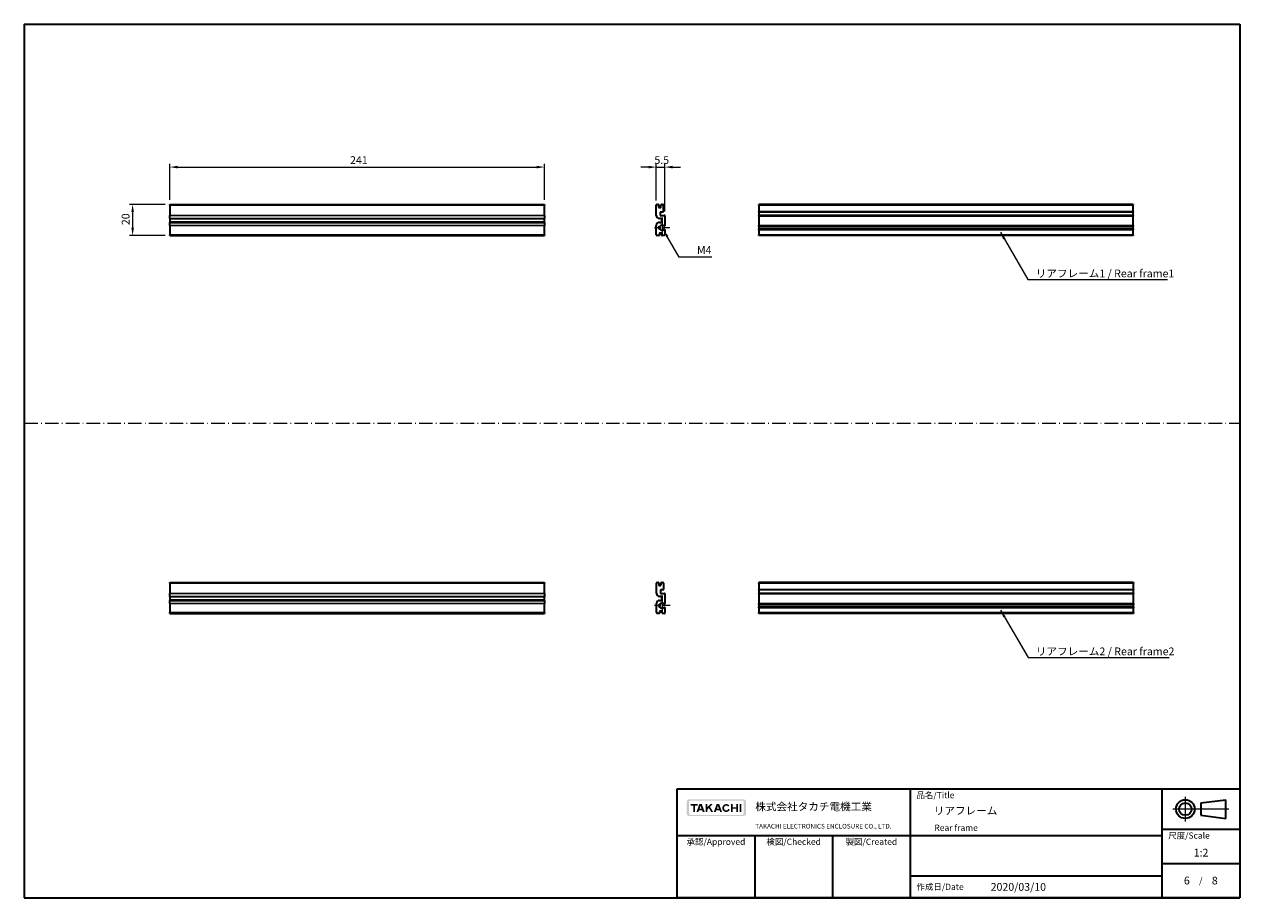
# Model space of a CAD drawing. Units: millimetres. Extents: x 0 to 9454, y 0 to 1264.
# Drawn here: x 6697 to 7479, y 0 to 562 of the extents above; entities that cross this region are included whole.
import ezdxf
from ezdxf.enums import TextEntityAlignment as Align

# ---------------------------------------------------------------- set-up
doc = ezdxf.new("R2010")
doc.units = ezdxf.units.MM
doc.header["$LTSCALE"] = 4
doc.linetypes.add('CHAIN', pattern=[0.35429999999999995, 0.2362, -0.0295, 0.0591, -0.0295])
doc.linetypes.add('DASH_DOT', pattern=[0.37, 0.24, -0.06, 0.01, -0.06])
doc.layers.get('Defpoints').update_dxf_attribs({"lineweight": 25})
for name, color, linetype, lineweight in [('Border (ISO)', 7, 'Continuous', 35), ('Center Mark (ISO)', 131, 'Continuous', 18), ('Dimension (ISO)', 7, 'Continuous', 18), ('Hatch (ISO)', 1, 'Continuous', 18), ('Sketch Geometry (ISO)', 7, 'Continuous', 18), ('Symbol (ISO)', 7, 'Continuous', 18), ('Title (ISO)', 7, 'Continuous', 35), ('Visible (ISO)', 7, 'Continuous', 35), ('Visible Narrow (ISO)', 7, 'Continuous', 25)]:
    doc.layers.add(name, color=color, linetype=linetype, lineweight=lineweight)
doc.styles.add('Note Text (TK)', font='txt')
doc.styles.add('文字スタイル67', font='arial.ttf')
doc.dimstyles.new('Default - Method 1b (TK)', dxfattribs={"dimscale": 4, "dimtxt": 2.5, "dimasz": 2.5, "dimexe": 1, "dimexo": 1.499999999999999, "dimgap": 1, "dimtad": 1, "dimtoh": 1, "dimrnd": 1e-08, "dimdsep": 46, "dimtxsty": 'Note Text (TK)', "dimcen": 0.09, "dimdle": 5, "dimclrd": 100, "dimclre": 100, "dimclrt": 7, "dimadec": 1, "dimazin": 1, "dimtfac": 1, "dimtmove": 0, "dimatfit": 3, "dimfxl": 1, "dimtolj": 1, "dimlwd": -1, "dimlwe": -1, "dimarcsym": 0})
doc.dimstyles.new('Default - Method 1b (TK)$7', dxfattribs={"dimscale": 4, "dimtxt": 2.5, "dimasz": 2.5, "dimexe": 1, "dimexo": 1.499999999999999, "dimgap": 1, "dimtad": 1, "dimtoh": 1, "dimrnd": 1e-08, "dimdsep": 46, "dimtxsty": 'Note Text (TK)', "dimcen": 0.09, "dimdle": 5, "dimclrd": 100, "dimclre": 100, "dimclrt": 7, "dimadec": 1, "dimazin": 1, "dimtfac": 1, "dimtmove": 0, "dimatfit": 3, "dimfxl": 1, "dimtolj": 1, "dimlwd": -1, "dimlwe": -1, "dimarcsym": 0})

# ---------------------------------------------------------------- blocks, each defined once
blk = doc.blocks.new('図面枠 tk図枠')
at = {"layer": 'Border (ISO)'}
for p, q in [((14.49999999999999, 289), (405.4999999999999, 289)), ((14.49999999999999, 289), (14.50000000000001, 8.000000000000007)), ((405.4999999999999, 289), (405.4999999999999, 8.000000000000007)), ((14.50000000000001, 8.000000000000007), (405.4999999999999, 8.000000000000007))]:
    blk.add_line(p, q, dxfattribs=at)
blk = doc.blocks.new('表題欄 tk表題欄')
at = {"layer": 'Hatch (ISO)'}
h = blk.add_hatch(color=256, dxfattribs=at)
edge = h.paths.add_edge_path(flags=0)
edge.add_arc((95.57537688673352, 236.2990653650367), 0.5958259999999996, 269.9999999999897, 360)
edge.add_line((96.17120288673351, 236.2990653650368), (96.17120288673348, 239.7107813650365))
edge.add_arc((95.5753768867335, 239.7107813650366), 0.5958259999999996, 0, 90.0000000000068)
edge.add_line((95.57537688673342, 240.3066073650366), (79.13710888673356, 240.3066073650366))
edge.add_arc((79.13710888673353, 239.7107813650366), 0.5958259999999996, 89.99999999999744, 180)
edge.add_line((78.54128288673353, 239.7107813650365), (78.54128288673331, 236.2990653650368))
edge.add_arc((79.13710888673332, 236.2990653650365), 0.5958259999999996, 180, 270.0000000000231)
edge.add_line((79.13710888673356, 235.7032393650365), (95.57537688673342, 235.7032393650367))
edge = h.paths.add_edge_path()
edge.add_line((77.83935088673357, 239.9556413650366), (77.83935088673357, 236.0542053650368))
edge.add_arc((78.54128288673346, 236.0542053650367), 0.7019319999998935, 180, 270.0000000000087)
edge.add_line((78.54128288673357, 235.3522733650368), (96.17120288673352, 235.3522733650368))
edge.add_arc((96.17120288673351, 236.0542053650367), 0.7019319999998921, 270, 360)
edge.add_line((96.8731348867334, 236.0542053650368), (96.87313488673352, 239.9556413650366))
edge.add_arc((96.1712028867336, 239.9556413650367), 0.7019319999998921, 0, 90.00000000000873)
edge.add_line((96.17120288673348, 240.6575733650367), (78.54128288673357, 240.6575733650366))
edge.add_arc((78.54128288673357, 239.9556413650366), 0.7019319999999984, 90, 180)
for points in [[(79.07181288673355, 239.1476033650369), (79.07181288673355, 238.6578833650367), (79.92066088673353, 238.6578833650367), (79.92066088673353, 236.6581933650368), (80.50832488673353, 236.6581933650368), (80.50832488673353, 238.6578833650367), (81.35717288673355, 238.6578833650367), (81.35717288673355, 239.1476033650369)], [(85.68407849525303, 236.6581933650368), (84.9434673993943, 237.8918698287545), (84.41792288673358, 237.3246628822781), (84.41792288673358, 236.6581933650368), (83.89555488673355, 236.6581933650368), (83.89555488673355, 239.1476033650369), (84.41792288673358, 239.1476033650369), (84.41792288673358, 238.0993979968839), (85.38913556809511, 239.1476033650369), (86.10696490847272, 239.1476033650369), (85.31925422435492, 238.2974470774499), (86.30334488673353, 236.6581933650368)], [(92.09142939614459, 239.1476033650369), (92.09142939614459, 236.6581933650368), (92.60971639614465, 236.6581933650368), (92.60971639614465, 237.6580383650368), (93.76872039614462, 237.6580383650368), (93.76872039614462, 236.6581933650368), (94.28700739614459, 236.6581933650368), (94.28700739614459, 239.1476033650369), (93.76872039614462, 239.1476033650369), (93.76872039614462, 238.1477583650367), (92.60971639614465, 238.1477583650367), (92.60971639614465, 239.1476033650369)], [(94.84202339614467, 239.1476033650369), (94.84202339614467, 236.6581933650368), (95.36439139614473, 236.6581933650368), (95.36439139614473, 239.1476033650369)]]:
    blk.add_hatch(color=256, dxfattribs=at).paths.add_polyline_path(points)
h = blk.add_hatch(color=256, dxfattribs=at)
h.paths.add_polyline_path([(82.59020695886475, 237.7110913650368), (81.95242681460243, 237.7110913650368), (82.27131688673356, 238.5794973650367)], flags=0)
h.paths.add_polyline_path([(82.77903014574996, 237.1968853650368), (81.76360362771717, 237.1968853650368), (81.56578886050404, 236.6581933650368), (80.94907288673355, 236.6581933650368), (81.86321688673357, 239.1476033650369), (82.67941688673353, 239.1476033650369), (83.59356088673351, 236.6581933650368), (82.97684491296302, 236.6581933650368)])
h = blk.add_hatch(color=256, dxfattribs=at)
h.paths.add_polyline_path([(87.52707281460246, 237.7110913650368), (88.16485295886469, 237.7110913650368), (87.84596288673359, 238.5794973650367)], flags=0)
h.paths.add_polyline_path([(87.14043486050403, 236.6581933650368), (87.3382496277172, 237.1968853650368), (88.35367614574989, 237.1968853650368), (88.551490912963, 236.6581933650368), (89.16820688673343, 236.6581933650368), (88.25406288673352, 239.1476033650369), (87.43786288673356, 239.1476033650369), (86.52371888673358, 236.6581933650368)])
h = blk.add_hatch(color=256, dxfattribs=at)
edge = h.paths.add_edge_path()
edge.add_arc((90.52309888673334, 237.9028983650369), 1.273272000000011, 38.55054079078439, 336.5820184016556)
edge.add_line((91.69149139614446, 237.3968543650369), (91.17255542714857, 237.6216113977801))
edge.add_ellipse((90.52309888673352, 237.9028983650369), major_axis=(0, -0.7998759999999119), ratio=0.8673469387756529, start_angle=128.5505407907963, end_angle=426.582018401653, ccw=False)
edge.add_line((91.09381514418376, 238.3576891122095), (91.51887237036831, 238.6964075050431))
at = {"layer": 'Title (ISO)'}
for p, q in [((74.70882392282105, 244.052739026017), (255.7088239228211, 244.052739026017)), ((74.70882392282105, 209.052739026017), (74.70882392282105, 244.052739026017)), ((149.7088239228211, 244.052739026017), (149.7088239228211, 209.052739026017)), ((230.7088239228211, 244.052739026017), (230.7088239228211, 209.052739026017)), ((255.7088239228211, 244.052739026017), (255.7088239228211, 209.052739026017)), ((243.2088239228211, 239.552739026017), (251.2088239228211, 240.5527390260171)), ((243.2088239228211, 239.552739026017), (243.2088239228211, 235.552739026017)), ((251.2088239228211, 234.552739026017), (251.2088239228211, 240.5527390260171)), ((243.2088239228211, 235.552739026017), (251.2088239228211, 234.552739026017)), ((230.7088239228211, 231.052739026017), (255.7088239228211, 231.052739026017)), ((74.70882392282105, 229.052739026017), (230.7088239228211, 229.052739026017)), ((99.70882392282108, 229.052739026017), (99.70882392282108, 209.052739026017)), ((124.708823922821, 229.052739026017), (124.708823922821, 209.052739026017)), ((230.7088239228211, 220.052739026017), (255.7088239228211, 220.052739026017)), ((149.7088239228211, 216.052739026017), (230.7088239228211, 216.052739026017)), ((255.7088239228211, 209.052739026017), (74.70882392282105, 209.052739026017))]:
    blk.add_line(p, q, dxfattribs=at)
at = {"layer": 'Title (ISO)', "color": 4, "linetype": 'CHAIN', "lineweight": 18, "ltscale": 8.889559745788574}
blk.add_line((238.2088239228211, 241.552739026017), (238.2088239228211, 233.552739026017), dxfattribs=at)
at = {"layer": 'Title (ISO)', "color": 4, "linetype": 'CHAIN', "lineweight": 18, "ltscale": 20.00163269042969}
blk.add_line((252.2088239228211, 237.552739026017), (234.2088239228211, 237.552739026017), dxfattribs=at)
at = {"layer": 'Title (ISO)'}
for radius in [3, 2]:
    blk.add_circle((238.2088239228211, 237.552739026017), radius, dxfattribs=at)
at = {"layer": 'Title (ISO)', "color": 1, "char_height": 2.000000029802322, "line_spacing_factor": 1.5, "style": 'Note Text (TK)'}
for s, insert, attachment_point in [('\\fＭＳ Ｐゴシック|b0|i0;\\H2.0000;品名/Title', (151.708823922821, 242.052739026017), 4), ('\\fＭＳ Ｐゴシック|b0|i0;\\H2.0000;承認/Approved', (87.20882392282108, 227.052739026017), 5), ('\\fＭＳ Ｐゴシック|b0|i0;\\H2.0000;検図/Checked', (112.208823922821, 227.052739026017), 5), ('\\fＭＳ Ｐゴシック|b0|i0;\\H2.0000;製図/Created', (137.2088239228211, 227.052739026017), 5), ('\\fＭＳ Ｐゴシック|b0|i0;\\H2.0000;尺度/Scale', (232.7088239228211, 229.052739026017), 4), ('\\fＭＳ Ｐゴシック|b0|i0;\\H2.0000;作成日/Date', (151.708823922821, 212.552739026017), 4)]:
    blk.add_mtext(s, dxfattribs=dict(at, insert=insert, attachment_point=attachment_point))
at = {"layer": 'Title (ISO)', "color": 7, "line_spacing_factor": 1.5, "style": 'Note Text (TK)'}
for s, insert, char_height, attachment_point in [('株式会社タカチ電機工業', (99.87313488673345, 238.052739026017), 2.5, 4), ('\\fArial|b0|i0;\\H1.4986;TAKACHI ELECTRONICS ENCLOSURE CO., LTD.', (99.87313488673342, 232.052739026017), 1.49859994649887, 4), ('\\fＭＳ Ｐゴシック|b0|i0;\\H2.0000;/', (243.2088239228211, 214.552739026017), 2.000000029802322, 5)]:
    blk.add_mtext(s, dxfattribs=dict(at, insert=insert, char_height=char_height, attachment_point=attachment_point))
at = {"layer": 'Title (ISO)', "color": 7}
for tag, p, height, style in [('<品名>_001', (157.524164831912, 235.7033072078352), 2.5, 'Note Text (TK)'), ('<Title>_001', (157.4932713957346, 230.5520568828656), 2.000000029802322, '文字スタイル67'), ('<ページ_No.>_001', (237.9488807410029, 213.302739026017), 2.5, 'Note Text (TK)'), ('<総ページ数>_001', (246.7997330137301, 213.302739026017), 2.5, 'Note Text (TK)'), ('作成日_001', (175.5895057410029, 211.2814322078352), 2.5, 'Note Text (TK)')]:
    blk.add_attdef(tag, p, '', height=height, dxfattribs=dict(at, style=style))
at = {"layer": 'Title (ISO)', "color": 7, "style": 'Note Text (TK)'}
blk.add_attdef('<尺度>', text='', height=2.5, dxfattribs=at).set_placement((243.2088239228211, 223.5527390260171), align=Align.MIDDLE_CENTER)
blk = doc.blocks.new('*D190')
at = {"layer": 'Defpoints', "color": 0}
for p in [(7031.689579526077, 470.1199231557993), (6790.689579526077, 446.1199231557993), (7031.689579526077, 446.1199231557993)]:
    blk.add_point(p, dxfattribs=at)
at = {"layer": 'Dimension (ISO)', "color": 100}
for p, q in [((6790.689579526077, 449.1199231557994), (6790.689579526077, 472.1199231557993)), ((6795.689579526078, 470.1199231557993), (7026.689579526077, 470.1199231557993)), ((7031.689579526077, 449.1199231557994), (7031.689579526077, 472.1199231557993))]:
    blk.add_line(p, q, dxfattribs=at)
for points in [[(6795.689579526078, 470.9532564891325), (6795.689579526078, 469.286589822466), (6790.689579526077, 470.1199231557993)], [(7026.689579526077, 470.9532564891325), (7026.689579526077, 469.286589822466), (7031.689579526077, 470.1199231557993)]]:
    blk.add_solid(points, dxfattribs=at)
at = {"layer": 'Dimension (ISO)', "color": 7, "insert": (6906.601511344259, 474.6199231557993), "char_height": 5, "attachment_point": 4, "style": 'Note Text (TK)'}
blk.add_mtext('\\A1;241', dxfattribs=at)
blk = doc.blocks.new('*D191')
at = {"layer": 'Defpoints', "color": 0}
for p in [(6790.68957952608, 446.1199231557996), (6766.689579526079, 426.1199231557995), (6790.68957952608, 426.1199231557996)]:
    blk.add_point(p, dxfattribs=at)
at = {"layer": 'Dimension (ISO)', "color": 100}
for p, q in [((6787.68957952608, 446.1199231557996), (6764.689579526079, 446.1199231557995)), ((6766.689579526079, 441.1199231557995), (6766.689579526079, 431.1199231557995)), ((6787.68957952608, 426.1199231557996), (6764.689579526079, 426.1199231557995))]:
    blk.add_line(p, q, dxfattribs=at)
for points in [[(6765.856246192746, 441.1199231557995), (6767.522912859412, 441.1199231557995), (6766.689579526079, 446.1199231557995)], [(6765.856246192746, 431.1199231557995), (6767.522912859412, 431.1199231557995), (6766.689579526079, 426.1199231557995)]]:
    blk.add_solid(points, dxfattribs=at)
at = {"layer": 'Dimension (ISO)', "color": 7, "insert": (6762.189579526077, 432.7960595194357), "char_height": 5, "attachment_point": 4, "rotation": 90, "style": 'Note Text (TK)'}
blk.add_mtext('\\A1;20', dxfattribs=at)
blk = doc.blocks.new('*D192')
at = {"layer": 'Defpoints', "color": 0}
for p in [(7109.154058636725, 470.1199231557993), (7103.654058636727, 445.6199231557993), (7109.154058636725, 438.6199231557993)]:
    blk.add_point(p, dxfattribs=at)
at = {"layer": 'Dimension (ISO)', "color": 100}
for p, q in [((7098.654058636727, 470.1199231557993), (7093.654058636727, 470.1199231557993)), ((7103.654058636727, 448.6199231557994), (7103.654058636727, 472.1199231557993)), ((7103.654058636727, 470.1199231557993), (7109.154058636725, 470.1199231557993)), ((7109.154058636725, 441.6199231557993), (7109.154058636725, 472.1199231557993)), ((7114.154058636727, 470.1199231557993), (7119.154058636727, 470.1199231557993))]:
    blk.add_line(p, q, dxfattribs=at)
for points in [[(7098.654058636727, 470.9532564891325), (7098.654058636727, 469.286589822466), (7103.654058636727, 470.1199231557993)], [(7114.154058636727, 470.9532564891325), (7114.154058636727, 469.286589822466), (7109.154058636725, 470.1199231557993)]]:
    blk.add_solid(points, dxfattribs=at)
at = {"layer": 'Dimension (ISO)', "color": 7, "insert": (7102.398376818545, 474.6199231557993), "char_height": 5, "attachment_point": 4, "style": 'Note Text (TK)'}
blk.add_mtext('\\A1;5.5', dxfattribs=at)
blk = doc.blocks.new('*D193')
at = {"layer": 'Defpoints', "color": 0}
for p in [(7107.404058636726, 431.1199231557989), (7108.214558636724, 429.7160959762641)]:
    blk.add_point(p, dxfattribs=at)
at = {"layer": 'Dimension (ISO)', "color": 100}
for p, q in [((7118.301215283084, 412.2454941862624), (7110.714558636724, 425.3859689573419)), ((7139.295687698714, 412.2454941862624), (7118.301215283084, 412.2454941862624))]:
    blk.add_line(p, q, dxfattribs=at)
blk.add_solid([(7111.436246473211, 425.8026356240084), (7109.992870800237, 424.9693022906758), (7108.214558636724, 429.7160959762641)], dxfattribs=at)
at = {"layer": 'Dimension (ISO)', "color": 7, "insert": (7128.272960425985, 416.7454941862628), "char_height": 5, "attachment_point": 4, "style": 'Note Text (TK)'}
blk.add_mtext('\\A1; \\fＭＳ Ｐゴシック|b0|i0;\\H5.0000;M4', dxfattribs=at)

msp = doc.modelspace()

# ---------------------------------------------------------------- linework, layer by layer
at = {"layer": 'Center Mark (ISO)', "linetype": 'CHAIN', "ltscale": 5.55593729019165}
for p, q in [((7112.404058636727, 431.1199231557993), (7102.404058636726, 431.1199231557993)), ((7112.481987239743, 187.9195818414297), (7102.481987239741, 187.9195818414297))]:
    msp.add_line(p, q, dxfattribs=at)
at = {"layer": 'Center Mark (ISO)', "linetype": 'CHAIN', "ltscale": 6.456570625305175}
for p, q in [((7107.404058636726, 437.7409231557993), (7107.404058636726, 426.1199231557993)), ((7107.481987239743, 194.5405818414297), (7107.481987239743, 182.9195818414297))]:
    msp.add_line(p, q, dxfattribs=at)
at = {"layer": 'Sketch Geometry (ISO)', "color": 4, "linetype": 'DASH_DOT', "lineweight": 18, "ltscale": 9.032109260559082}
msp.add_line((6696.999981031436, 305.3201661454292), (7478.999969596705, 305.3201661454292), dxfattribs=at)
at = {"layer": 'Visible (ISO)'}
for p, q in [((6790.689579526077, 445.6199231557993), (6790.689579526077, 446.1199231557994)), ((6790.689579526077, 446.1199231557993), (7031.689579526077, 446.1199231557993)), ((7031.689579526077, 446.1199231557994), (7031.689579526077, 445.6199231557993)), ((7104.154058636726, 446.1199231557993), (7104.854058636727, 446.1199231557993)), ((7105.154058636727, 445.8199231557992), (7105.154058636727, 444.4199231557993)), ((7106.654058636727, 444.4199231557993), (7106.654058636727, 445.8199231557992)), ((7106.954058636727, 446.1199231557993), (7107.654058636727, 446.1199231557993)), ((7410.519278524282, 446.1199231557993), (7169.519278524282, 446.1199231557993)), ((7169.519278524282, 445.6199231557993), (7169.519278524282, 446.1199231557993)), ((7410.519278524282, 446.1199231557993), (7410.519278524282, 445.6199231557993)), ((6790.689579526077, 445.6199231557993), (6790.689579526077, 439.0199231557993)), ((6790.689579526077, 437.0199231557992), (6790.689579526077, 439.0199231557993)), ((7031.689579526077, 439.0199231557993), (7031.689579526077, 445.6199231557993)), ((7031.689579526077, 439.0199231557993), (7031.689579526077, 437.0199231557992)), ((7103.654058636727, 439.0199231557993), (7103.654058636727, 445.6199231557993)), ((7105.454058636727, 444.1199231557993), (7106.354058636727, 444.1199231557993)), ((7107.754058636726, 441.2199231557993), (7106.154058636727, 441.2199231557993)), ((7106.154058636727, 441.2199231557993), (7106.154058636727, 439.0199231557993)), ((7106.154058636727, 439.0199231557993), (7108.754058636726, 439.0199231557993)), ((7108.154058636727, 445.6199231557993), (7108.154058636727, 441.6199231557992)), ((7109.154058636725, 438.6199231557993), (7109.154058636725, 432.5955586121366)), ((7169.519278524282, 445.6199231557993), (7169.519278524282, 441.6199231557992)), ((7169.519278524282, 441.2199231557993), (7169.519278524282, 441.6199231557992)), ((7410.519278524282, 441.2199231557993), (7169.519278524282, 441.2199231557993)), ((7169.519278524282, 441.2199231557993), (7169.519278524282, 439.0199231557993)), ((7410.519278524283, 439.0199231557993), (7169.519278524283, 439.0199231557993)), ((7169.519278524283, 438.6199231557993), (7169.519278524283, 439.0199231557993)), ((7169.519278524283, 438.6199231557993), (7169.519278524283, 432.5955586121366)), ((7410.519278524282, 441.6199231557992), (7410.519278524282, 445.6199231557993)), ((7410.519278524282, 441.6199231557992), (7410.519278524282, 441.2199231557993)), ((7410.519278524282, 439.0199231557993), (7410.519278524282, 441.2199231557993)), ((7410.519278524283, 439.0199231557993), (7410.519278524283, 438.6199231557993)), ((7410.519278524283, 432.5955586121366), (7410.519278524283, 438.6199231557993)), ((6790.689579526077, 437.0199231557993), (6790.689579526077, 436.7199231557994)), ((6790.689579526077, 437.0199231557993), (7031.689579526077, 437.0199231557993)), ((6790.689579526077, 436.7199231557994), (6790.689579526077, 434.8199231557993)), ((6790.689579526077, 434.8199231557993), (6790.689579526077, 434.5199231557993)), ((6790.689579526077, 432.5199231557993), (6790.689579526077, 434.5199231557993)), ((6790.689579526077, 434.5199231557993), (7031.689579526077, 434.5199231557993)), ((6790.689579526077, 432.5199231557993), (6790.689579526077, 426.6199231557993)), ((7031.689579526077, 436.7199231557994), (7031.689579526077, 437.0199231557993)), ((7031.689579526077, 434.8199231557993), (7031.689579526077, 436.7199231557994)), ((7031.689579526077, 434.5199231557993), (7031.689579526077, 434.8199231557993)), ((7031.689579526077, 434.5199231557993), (7031.689579526077, 432.5199231557993)), ((7031.689579526077, 426.6199231557993), (7031.689579526077, 432.5199231557993)), ((7103.654058636727, 426.6199231557993), (7103.654058636727, 432.5199231557993)), ((7106.854058636726, 437.0199231557993), (7105.654058636726, 437.0199231557993)), ((7105.654058636726, 434.5199231557993), (7106.854058636726, 434.5199231557993)), ((7107.154058636727, 434.8199231557993), (7107.154058636727, 436.7199231557994)), ((7169.519278524283, 432.1955586121367), (7169.519278524283, 432.5955586121366)), ((7410.519278524283, 432.1955586121367), (7169.519278524283, 432.1955586121367)), ((7169.519278524282, 431.9273331356211), (7169.519278524282, 432.1955586121367)), ((7169.519278524282, 431.8678999113017), (7169.519278524282, 431.9273331356211)), ((7181.319278524281, 431.9273331356211), (7169.519278524282, 431.9273331356211)), ((7169.519278524282, 431.8678999113017), (7169.519278524282, 430.3719464002968)), ((7410.519278524282, 431.8678999113017), (7169.519278524282, 431.8678999113017)), ((7169.519278524282, 430.3125131759775), (7169.519278524282, 430.3719464002969)), ((7410.519278524282, 430.3719464002969), (7169.519278524282, 430.3719464002969)), ((7169.519278524282, 430.3125131759775), (7181.319278524281, 430.3125131759775)), ((7169.519278524282, 430.0442876994619), (7169.519278524282, 430.3125131759775)), ((7181.319278524282, 432.1955586121367), (7181.319278524282, 432.002429897275)), ((7181.319278524282, 431.9273331356211), (7181.319278524282, 432.002429897275)), ((7181.319278524282, 430.2374164143236), (7181.319278524281, 430.3125131759775)), ((7181.319278524282, 430.2374164143236), (7181.319278524282, 430.0442876994619)), ((7398.719278524281, 432.002429897275), (7398.719278524281, 432.1955586121367)), ((7398.719278524281, 432.002429897275), (7398.719278524281, 431.9273331356211)), ((7410.519278524282, 431.9273331356211), (7398.719278524281, 431.9273331356211)), ((7398.719278524281, 430.3125131759775), (7410.519278524282, 430.3125131759775)), ((7398.719278524281, 430.3125131759775), (7398.719278524281, 430.2374164143236)), ((7398.719278524281, 430.0442876994619), (7398.719278524281, 430.2374164143236)), ((7410.519278524283, 432.5955586121366), (7410.519278524283, 432.1955586121367)), ((7410.519278524282, 432.1955586121367), (7410.519278524282, 431.9273331356211)), ((7410.519278524282, 431.9273331356211), (7410.519278524282, 431.8678999113017)), ((7410.519278524282, 430.3719464002969), (7410.519278524282, 431.8678999113018)), ((7410.519278524282, 430.3719464002969), (7410.519278524282, 430.3125131759775)), ((7410.519278524282, 430.3125131759775), (7410.519278524282, 430.0442876994619)), ((6790.689579526077, 426.1199231557993), (6790.689579526077, 426.6199231557993)), ((6790.689579526077, 426.1199231557993), (7031.689579526077, 426.1199231557993)), ((7031.689579526077, 426.6199231557993), (7031.689579526077, 426.1199231557993)), ((7105.354058636726, 426.1199231557993), (7104.154058636726, 426.1199231557993)), ((7105.654058636726, 427.3199231557993), (7105.654058636726, 426.4199231557993)), ((7106.854058636726, 427.6199231557993), (7105.954058636726, 427.6199231557993)), ((7107.154058636727, 426.4199231557993), (7107.154058636727, 427.3199231557993)), ((7108.654058636727, 426.1199231557993), (7107.454058636726, 426.1199231557993)), ((7109.154058636725, 429.6442876994619), (7109.154058636725, 426.6199231557993)), ((7169.519278524283, 429.6442876994619), (7169.519278524283, 430.0442876994619)), ((7410.519278524283, 430.0442876994619), (7169.519278524283, 430.0442876994619)), ((7169.519278524283, 429.6442876994619), (7169.519278524283, 426.6199231557993)), ((7169.519278524283, 426.1199231557993), (7169.519278524283, 426.6199231557993)), ((7410.519278524283, 426.1199231557993), (7169.519278524283, 426.1199231557993)), ((7410.519278524283, 430.0442876994619), (7410.519278524283, 429.6442876994619)), ((7410.519278524283, 426.6199231557993), (7410.519278524283, 429.6442876994619)), ((7410.519278524283, 426.6199231557993), (7410.519278524283, 426.1199231557993)), ((6790.689579526077, 202.4195818414297), (6790.689579526077, 202.9195818414297)), ((6790.689579526077, 202.9195818414297), (7031.689579526077, 202.9195818414297)), ((6790.689579526077, 202.4195818414297), (6790.689579526077, 195.8195818414297)), ((6790.689579526077, 193.8195818414297), (6790.689579526077, 195.8195818414297)), ((7031.689579526077, 202.9195818414297), (7031.689579526077, 202.4195818414297)), ((7031.689579526077, 195.8195818414297), (7031.689579526077, 202.4195818414297)), ((7031.689579526077, 195.8195818414297), (7031.689579526077, 193.8195818414297)), ((7103.731987239742, 195.8195818414297), (7103.731987239742, 202.4195818414297)), ((7104.231987239742, 202.9195818414297), (7104.931987239743, 202.9195818414297)), ((7105.231987239742, 202.6195818414297), (7105.231987239742, 201.2195818414297)), ((7105.531987239742, 200.9195818414297), (7106.431987239743, 200.9195818414297)), ((7107.831987239743, 198.0195818414297), (7106.231987239742, 198.0195818414297)), ((7106.231987239742, 198.0195818414297), (7106.231987239742, 195.8195818414297)), ((7106.231987239742, 195.8195818414297), (7108.831987239742, 195.8195818414297)), ((7106.731987239742, 201.2195818414297), (7106.731987239742, 202.6195818414297)), ((7107.031987239742, 202.9195818414297), (7107.731987239742, 202.9195818414297)), ((7108.231987239742, 202.4195818414297), (7108.231987239742, 198.4195818414297)), ((7410.601992260783, 202.9195818414297), (7169.601992260783, 202.9195818414297)), ((7169.601992260783, 202.4195818414297), (7169.601992260783, 202.9195818414297)), ((7169.601992260783, 202.4195818414297), (7169.601992260783, 198.4195818414297)), ((7169.601992260783, 198.0195818414297), (7169.601992260783, 198.4195818414297)), ((7410.601992260783, 198.0195818414297), (7169.601992260783, 198.0195818414297)), ((7169.601992260782, 198.0195818414297), (7169.601992260782, 195.8195818414297)), ((7410.601992260784, 195.8195818414297), (7169.601992260784, 195.8195818414297)), ((7169.601992260784, 195.4195818414297), (7169.601992260784, 195.8195818414297)), ((7410.601992260783, 202.9195818414297), (7410.601992260783, 202.4195818414297)), ((7410.601992260783, 198.4195818414297), (7410.601992260783, 202.4195818414297)), ((7410.601992260783, 198.4195818414297), (7410.601992260783, 198.0195818414297)), ((7410.601992260783, 195.8195818414297), (7410.601992260783, 198.0195818414297)), ((7410.601992260784, 195.8195818414297), (7410.601992260784, 195.4195818414297)), ((6790.689579526077, 193.8195818414297), (6790.689579526077, 193.5195818414296)), ((6790.689579526077, 193.8195818414297), (7031.689579526077, 193.8195818414297)), ((6790.689579526077, 193.5195818414296), (6790.689579526077, 191.6195818414297)), ((6790.689579526077, 191.6195818414297), (6790.689579526077, 191.3195818414297)), ((6790.689579526077, 189.3195818414297), (6790.689579526077, 191.3195818414297)), ((6790.689579526077, 191.3195818414297), (7031.689579526077, 191.3195818414297)), ((6790.689579526077, 189.3195818414297), (6790.689579526077, 183.4195818414297)), ((7031.689579526077, 193.5195818414296), (7031.689579526077, 193.8195818414297)), ((7031.689579526077, 191.6195818414297), (7031.689579526077, 193.5195818414296)), ((7031.689579526077, 191.3195818414297), (7031.689579526077, 191.6195818414297)), ((7031.689579526077, 191.3195818414297), (7031.689579526077, 189.3195818414297)), ((7031.689579526077, 183.4195818414297), (7031.689579526077, 189.3195818414297)), ((7103.731987239742, 183.4195818414297), (7103.731987239742, 189.3195818414297)), ((7106.931987239743, 193.8195818414297), (7105.731987239742, 193.8195818414297)), ((7105.731987239742, 191.3195818414297), (7106.931987239743, 191.3195818414297)), ((7107.231987239742, 191.6195818414297), (7107.231987239742, 193.5195818414296)), ((7109.231987239742, 195.4195818414297), (7109.231987239742, 189.3952172977671)), ((7169.601992260784, 195.4195818414297), (7169.601992260784, 189.3952172977671)), ((7169.601992260784, 188.9952172977671), (7169.601992260784, 189.3952172977671)), ((7410.601992260784, 188.9952172977671), (7169.601992260784, 188.9952172977671)), ((7169.601992260782, 188.7269918212515), (7169.601992260782, 188.9952172977671)), ((7169.601992260782, 188.6675585969321), (7169.601992260782, 188.7269918212515)), ((7181.401992260783, 188.7269918212515), (7169.601992260782, 188.7269918212515)), ((7169.601992260782, 188.6675585969321), (7169.601992260782, 187.1716050859272)), ((7410.601992260783, 188.6675585969321), (7169.601992260782, 188.6675585969321)), ((7181.401992260783, 188.9952172977671), (7181.401992260783, 188.8020885829055)), ((7181.401992260783, 188.7269918212515), (7181.401992260783, 188.8020885829055)), ((7398.801992260782, 188.8020885829055), (7398.801992260782, 188.9952172977671)), ((7398.801992260782, 188.8020885829055), (7398.801992260782, 188.7269918212515)), ((7410.601992260783, 188.7269918212515), (7398.801992260782, 188.7269918212515)), ((7410.601992260784, 189.3952172977671), (7410.601992260784, 195.4195818414297)), ((7410.601992260784, 189.3952172977671), (7410.601992260784, 188.9952172977671)), ((7410.601992260783, 188.995217297767), (7410.601992260783, 188.7269918212515)), ((7410.601992260783, 188.7269918212515), (7410.601992260783, 188.6675585969321)), ((7410.601992260783, 187.1716050859272), (7410.601992260783, 188.6675585969321)), ((6790.689579526077, 182.9195818414297), (6790.689579526077, 183.4195818414297)), ((6790.689579526077, 182.9195818414297), (7031.689579526077, 182.9195818414297)), ((7031.689579526077, 183.4195818414297), (7031.689579526077, 182.9195818414297)), ((7105.431987239743, 182.9195818414297), (7104.231987239742, 182.9195818414297)), ((7105.731987239742, 184.1195818414297), (7105.731987239742, 183.2195818414297)), ((7106.931987239743, 184.4195818414297), (7106.031987239743, 184.4195818414297)), ((7107.231987239742, 183.2195818414297), (7107.231987239742, 184.1195818414297)), ((7108.731987239742, 182.9195818414297), (7107.531987239743, 182.9195818414297)), ((7109.231987239742, 186.4439463850923), (7109.231987239742, 183.4195818414297)), ((7169.601992260782, 187.1121718616079), (7169.601992260782, 187.1716050859273)), ((7410.601992260783, 187.1716050859272), (7169.601992260782, 187.1716050859272)), ((7169.601992260782, 187.1121718616078), (7181.401992260783, 187.1121718616078)), ((7169.601992260782, 186.8439463850923), (7169.601992260782, 187.1121718616078)), ((7169.601992260784, 186.4439463850923), (7169.601992260784, 186.8439463850923)), ((7410.601992260784, 186.8439463850923), (7169.601992260784, 186.8439463850923)), ((7169.601992260784, 186.4439463850923), (7169.601992260784, 183.4195818414297)), ((7169.601992260784, 182.9195818414297), (7169.601992260784, 183.4195818414297)), ((7410.601992260784, 182.9195818414297), (7169.601992260784, 182.9195818414297)), ((7181.401992260783, 187.0370750999539), (7181.401992260783, 187.1121718616078)), ((7181.401992260783, 187.0370750999539), (7181.401992260783, 186.8439463850923)), ((7398.801992260782, 187.1121718616078), (7410.601992260783, 187.1121718616078)), ((7398.801992260782, 187.1121718616078), (7398.801992260782, 187.0370750999539)), ((7398.801992260782, 186.8439463850923), (7398.801992260782, 187.0370750999539)), ((7410.601992260783, 187.1716050859273), (7410.601992260783, 187.1121718616078)), ((7410.601992260783, 187.1121718616078), (7410.601992260783, 186.8439463850923)), ((7410.601992260784, 186.8439463850923), (7410.601992260784, 186.4439463850923)), ((7410.601992260784, 183.4195818414297), (7410.601992260784, 186.4439463850923)), ((7410.601992260784, 183.4195818414297), (7410.601992260784, 182.9195818414297))]:
    msp.add_line(p, q, dxfattribs=at)
for centre, radius, start, end in [((7104.154058636726, 445.6199231557993), 0.5000000000000133, 90, 180), ((7104.854058636727, 445.8199231557992), 0.3000000000000003, 0, 90), ((7106.954058636727, 445.8199231557992), 0.2999999999999987, 90, 180), ((7107.654058636727, 445.6199231557993), 0.5000000000000049, 0, 90), ((7105.654058636726, 439.0199231557993), 1.999999999999998, 180, 270), ((7105.454058636727, 444.4199231557993), 0.2999999999999975, 180, 270), ((7106.354058636727, 444.4199231557993), 0.299999999999998, 270, 0), ((7107.754058636726, 441.6199231557992), 0.3999999999999985, 270, 0), ((7108.754058636726, 438.6199231557993), 0.4000000000000004, 0, 90), ((7105.654058636726, 432.5199231557993), 2.000000000000001, 90, 180), ((7105.754058636726, 431.1199231557993), 0.7500000000000002, 86.44256538847775, 273.5574346115222), ((7105.819210151878, 432.1678999113017), 0.3000000000000002, 266.4425653884777, 306.689106732378), ((7105.819210151878, 430.0719464002969), 0.3000000000000007, 53.31089326762235, 93.55743461152227), ((7107.404058636726, 431.1199231557993), 1.620999999999999, 43.47499271654025, 150.1260361002259), ((7105.819210151874, 432.1678999113017), 0.3000000000000002, 306.6891067323785, 326.525437416085), ((7105.819210151874, 430.0719464002969), 0.300000000000006, 33.47456258391495, 53.31089326762199), ((7107.404058636726, 431.1199231557993), 1.621, 209.873963899774, 316.5250072834597), ((7107.404058636723, 431.1199231557993), 1.6, 47.54584979558631, 146.5254374160852), ((7107.404058636723, 431.1199231557993), 1.6, 213.4745625839147, 312.4541502044137), ((7106.854058636726, 436.7199231557994), 0.3000000000000014, 0, 90), ((7106.854058636726, 434.8199231557993), 0.2999999999999992, 270, 0), ((7108.754058636724, 432.5955586121366), 0.4000000000000034, 227.5458497955863, 244.2654024383962), ((7108.754058636726, 432.5955586121366), 0.3999999999999998, 244.2654024383962, 0), ((7104.154058636726, 426.6199231557993), 0.5000000000000022, 180, 270), ((7105.354058636726, 426.4199231557993), 0.3000000000000016, 270, 0), ((7105.954058636726, 427.3199231557993), 0.3000000000000008, 90, 180), ((7106.854058636726, 427.3199231557993), 0.2999999999999998, 0, 90), ((7107.454058636726, 426.4199231557993), 0.2999999999999997, 180, 270), ((7108.754058636724, 429.6442876994619), 0.4000000000000095, 115.7345975616039, 132.4541502044137), ((7108.754058636726, 429.6442876994619), 0.4000000000000003, 0, 115.7345975616038), ((7108.654058636727, 426.6199231557993), 0.5000000000000018, 270, 0), ((7104.231987239742, 202.4195818414297), 0.5000000000000133, 90, 180), ((7105.731987239742, 195.8195818414297), 1.999999999999998, 180, 270), ((7104.931987239743, 202.6195818414297), 0.3000000000000003, 0, 90), ((7105.531987239742, 201.2195818414297), 0.2999999999999975, 180, 270), ((7106.431987239743, 201.2195818414297), 0.299999999999998, 270, 0), ((7107.031987239742, 202.6195818414297), 0.2999999999999987, 90, 180), ((7107.731987239742, 202.4195818414297), 0.5000000000000049, 0, 90), ((7107.831987239743, 198.4195818414297), 0.3999999999999985, 270, 0), ((7108.831987239742, 195.4195818414297), 0.4000000000000004, 0, 90), ((7105.731987239742, 189.3195818414297), 2.000000000000001, 90, 180), ((7105.831987239742, 187.9195818414297), 0.7500000000000002, 86.44256538847775, 273.5574346115222), ((7105.897138754894, 188.9675585969321), 0.3000000000000002, 266.4425653884777, 306.6891067323778), ((7107.481987239743, 187.9195818414297), 1.620999999999999, 43.47499271654025, 150.1260361002259), ((7105.89713875489, 188.9675585969321), 0.3000000000000002, 306.6891067323785, 326.525437416085), ((7107.48198723974, 187.9195818414297), 1.6, 47.54584979558631, 146.5254374160852), ((7106.931987239743, 193.5195818414296), 0.3000000000000014, 0, 90), ((7106.931987239743, 191.6195818414297), 0.2999999999999992, 270, 0), ((7108.831987239739, 189.3952172977671), 0.4000000000000034, 227.5458497955863, 244.2654024383962), ((7108.831987239742, 189.3952172977671), 0.3999999999999998, 244.2654024383962, 0), ((7104.231987239742, 183.4195818414297), 0.5000000000000022, 180, 270), ((7105.431987239743, 183.2195818414297), 0.3000000000000016, 270, 0), ((7106.031987239743, 184.1195818414297), 0.3000000000000008, 90, 180), ((7105.897138754894, 186.8716050859273), 0.3000000000000007, 53.31089326762216, 93.55743461152227), ((7105.89713875489, 186.8716050859272), 0.300000000000006, 33.47456258391495, 53.31089326762216), ((7107.481987239743, 187.9195818414297), 1.621, 209.8739638997735, 316.5250072834596), ((7107.48198723974, 187.9195818414297), 1.6, 213.4745625839154, 312.4541502044138), ((7106.931987239743, 184.1195818414297), 0.2999999999999998, 0, 90), ((7107.531987239743, 183.2195818414297), 0.2999999999999997, 180, 270), ((7108.831987239739, 186.4439463850923), 0.4000000000000095, 115.7345975616039, 132.4541502044137), ((7108.831987239742, 186.4439463850923), 0.4000000000000003, 0, 115.7345975616038), ((7108.731987239742, 183.4195818414297), 0.5000000000000018, 270, 0)]:
    msp.add_arc(centre, radius, start, end, dxfattribs=at)
at = {"layer": 'Visible Narrow (ISO)'}
for p, q in [((6790.689579526077, 445.6199231557993), (7031.689579526077, 445.6199231557993)), ((6790.689579526077, 439.0199231557993), (7031.689579526077, 439.0199231557993)), ((7410.519278524282, 445.6199231557993), (7169.519278524282, 445.6199231557993)), ((7410.519278524282, 441.6199231557992), (7169.519278524282, 441.6199231557992)), ((7410.519278524283, 438.6199231557993), (7169.519278524283, 438.6199231557993)), ((6790.689579526077, 436.7199231557994), (7031.689579526077, 436.7199231557994)), ((6790.689579526077, 434.8199231557993), (7031.689579526077, 434.8199231557993)), ((6790.689579526077, 432.5199231557993), (7031.689579526077, 432.5199231557993)), ((7410.519278524283, 432.5955586121366), (7169.519278524283, 432.5955586121366)), ((7398.719278524281, 432.002429897275), (7181.319278524282, 432.002429897275)), ((7398.719278524281, 430.2374164143236), (7181.319278524282, 430.2374164143236)), ((6790.689579526077, 426.6199231557993), (7031.689579526077, 426.6199231557993)), ((7410.519278524283, 429.6442876994619), (7169.519278524283, 429.6442876994619)), ((7410.519278524283, 426.6199231557993), (7169.519278524283, 426.6199231557993)), ((6790.689579526077, 202.4195818414297), (7031.689579526077, 202.4195818414297)), ((6790.689579526077, 195.8195818414297), (7031.689579526077, 195.8195818414297)), ((7410.601992260783, 202.4195818414297), (7169.601992260783, 202.4195818414297)), ((7410.601992260783, 198.4195818414297), (7169.601992260783, 198.4195818414297)), ((6790.689579526077, 193.5195818414296), (7031.689579526077, 193.5195818414296)), ((6790.689579526077, 191.6195818414297), (7031.689579526077, 191.6195818414297)), ((6790.689579526077, 189.3195818414297), (7031.689579526077, 189.3195818414297)), ((7410.601992260784, 195.4195818414297), (7169.601992260784, 195.4195818414297)), ((7410.601992260784, 189.3952172977671), (7169.601992260784, 189.3952172977671)), ((7398.801992260782, 188.8020885829055), (7181.401992260783, 188.8020885829055)), ((6790.689579526077, 183.4195818414297), (7031.689579526077, 183.4195818414297)), ((7410.601992260784, 186.4439463850923), (7169.601992260784, 186.4439463850923)), ((7410.601992260784, 183.4195818414297), (7169.601992260784, 183.4195818414297)), ((7398.801992260782, 187.0370750999539), (7181.401992260783, 187.0370750999539))]:
    msp.add_line(p, q, dxfattribs=at)

# ---------------------------------------------------------------- block references
at = {"xscale": 2, "yscale": 2, "zscale": 2}
msp.add_blockref('図面枠 tk図枠', (6668, -16), dxfattribs=at)
ref = msp.add_blockref('表題欄 tk表題欄', (6967.582352154358, -418.105478052034), dxfattribs=dict(xscale=2, yscale=2, zscale=2))
ref.add_attrib('<品名>_001', 'リアフレーム', (7282.176136363635, 53.50000000000002), dxfattribs={"layer": 'Title (ISO)', "color": 7, "height": 5, "style": 'Note Text (TK)'})
ref.add_attrib('<尺度>_001', '1:2', (7449.426136363637, 26.50000000000007), dxfattribs={"layer": 'Title (ISO)', "color": 7, "height": 5, "style": 'Note Text (TK)'})
ref.add_attrib('作成日_001', '2020/03/10', (7318.761363636363, 4.457386363636397), dxfattribs={"layer": 'Title (ISO)', "color": 7, "height": 5, "style": 'Note Text (TK)'})
ref.add_attrib('<Title>_001', 'Rear frame', (7282.560709406823, 42.99863571369713), dxfattribs={"layer": 'Title (ISO)', "color": 7, "height": 4.000000059604644, "style": '文字スタイル67'})
ref.add_attrib('<ページ_No.>_001', '6', (7443.086630286494, 8.532401091405205), dxfattribs={"layer": 'Title (ISO)', "color": 7, "height": 5, "style": 'Note Text (TK)'})
ref.add_attrib('<総ページ数>_001', '8', (7461.069577080491, 8.532401091405205), dxfattribs={"layer": 'Title (ISO)', "color": 7, "height": 5, "style": 'Note Text (TK)'})

# ---------------------------------------------------------------- texts
at = {"layer": 'Symbol (ISO)', "color": 7, "char_height": 5, "width": 89.56140518188477, "attachment_point": 1, "line_spacing_factor": 1.5, "style": 'Note Text (TK)'}
for s, insert in [('{\\fＭＳ Ｐゴシック|b0|i0;リアフレーム1 / Rear frame1}', (7347.759629153157, 404.1982221579877)), ('{\\fＭＳ Ｐゴシック|b0|i0;リアフレーム2 / Rear frame2}', (7347.842342889656, 160.9978808436181))]:
    msp.add_mtext(s, dxfattribs=dict(at, insert=insert))

# ---------------------------------------------------------------- dimensions: what is measured, and where the dimension line sits
at = {"layer": 'Dimension (ISO)', "color": 100}
for base, p2, angle, picture, middle in [((7031.689579526077, 470.1199231557993), (7031.689579526077, 446.1199231557993), 180, '*D190', (6911.189579526078, 470.1199231557993)), ((6766.689579526079, 426.1199231557995), (6790.689579526077, 426.1199231557993), 270, '*D191', (6766.689579526077, 436.1199231557994))]:
    dim = msp.add_linear_dim(base=base, p1=(6790.689579526077, 446.1199231557993), p2=p2, angle=angle, dimstyle='Default - Method 1b (TK)', override={"dimscale": 0, "dimtxt": 5, "dimasz": 5, "dimexe": 2, "dimexo": 2.999999999999999, "dimgap": 2, "dimtoh": 0, "dimdec": 2, "dimcen": 0.18, "dimtol": 0, "dimlim": 0, "dimtp": 0, "dimtm": 0, "dimtdec": 2, "dimtofl": 0, "dimatfit": 1}, dxfattribs=at)
    dim.commit()
    dim.dimension.update_dxf_attribs({"geometry": picture, "text_midpoint": middle, "dimtype": 160})
dim = msp.add_linear_dim(base=(7109.154058636725, 470.1199231557993), p1=(7103.654058636727, 445.6199231557993), p2=(7109.154058636725, 438.6199231557993), dimstyle='Default - Method 1b (TK)', override={"dimscale": 0, "dimtxt": 5, "dimasz": 5, "dimexe": 2, "dimexo": 2.999999999999999, "dimgap": 2, "dimtoh": 0, "dimdec": 2, "dimcen": 0.18, "dimtol": 0, "dimlim": 0, "dimtp": 0, "dimtm": 0, "dimtdec": 2, "dimtofl": 1, "dimatfit": 1}, dxfattribs=at)
dim.commit()
dim.dimension.update_dxf_attribs({"geometry": '*D192', "text_midpoint": (7106.404058636726, 470.1199231557993), "dimtype": 160})
dim = msp.add_radius_dim(center=(7107.404058636726, 431.1199231557989), mpoint=(7108.214558636724, 429.7160959762641), text=' \\fＭＳ Ｐゴシック|b0|i0;\\H5.0000;M4', dimstyle='Default - Method 1b (TK)', override={"dimscale": 0, "dimtxt": 5, "dimasz": 5, "dimexe": 2, "dimexo": 2.999999999999999, "dimgap": 2, "dimtih": 1, "dimdec": 2, "dimlfac": 0.9999999999999593, "dimcen": 0, "dimtol": 0, "dimlim": 0, "dimtp": 0, "dimtm": 0, "dimtdec": 2, "dimtofl": 0}, dxfattribs=at)
dim.commit()
dim.dimension.update_dxf_attribs({"geometry": '*D193', "text_midpoint": (7133.78432406235, 412.2454941862629), "dimtype": 164})

# ---------------------------------------------------------------- leaders
at = {"layer": 'Symbol (ISO)', "color": 100, "annotation_type": 0, "has_hookline": 1, "hookline_direction": 0}
for points, text_width in [([(7325.016588270699, 428.2634037804938), (7342.759629153157, 397.7109815247096), (7347.759629153157, 397.7109815247096)], 84.82954545454544), ([(7325.0993020072, 185.0630624661241), (7342.842342889657, 154.51064021034), (7347.842342889656, 154.51064021034)], 85.82386363636365)]:
    msp.add_leader(points, dimstyle='Default - Method 1b (TK)$7', override={"dimscale": 0, "dimtxt": 5, "dimasz": 5, "dimgap": 0, "dimtad": 1}, dxfattribs=dict(at, text_width=text_width))

doc.saveas('drawing.dxf')
